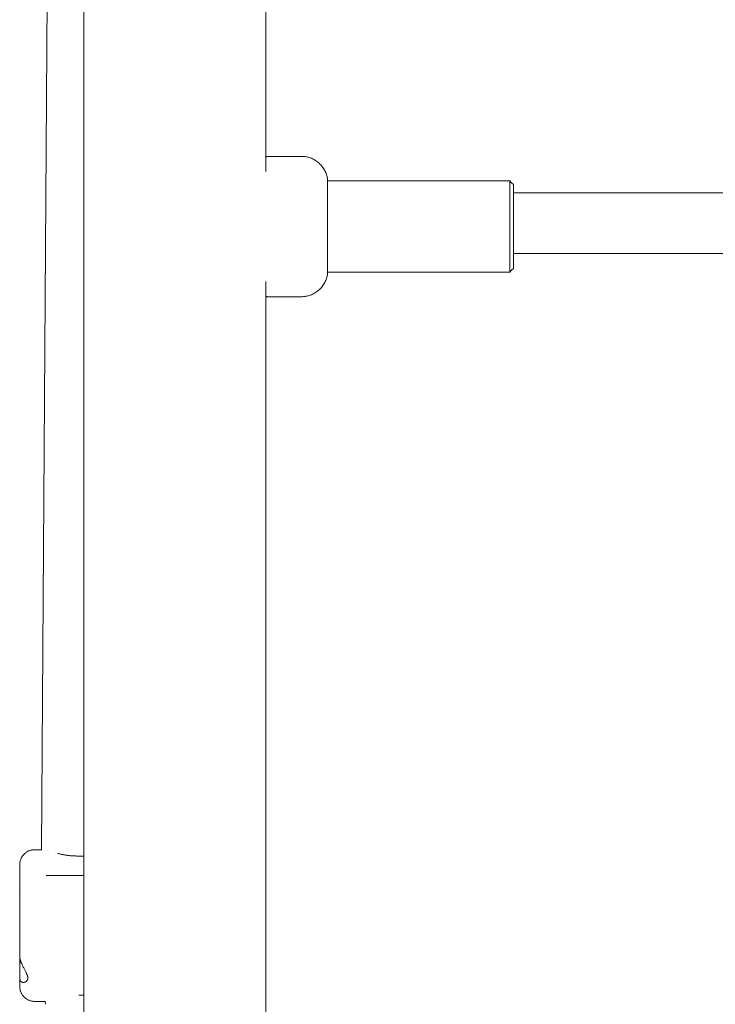
# Model space of a CAD drawing. Units: millimetres. Extents: x -2803 to 2792, y -2781 to 3616.
# Drawn here: x -1296 to -1112, y -804 to -544 of the extents above; entities that cross this region are included whole.
import ezdxf

# ---------------------------------------------------------------- set-up
doc = ezdxf.new("R2010")
doc.units = ezdxf.units.MM
for name, color, linetype, lineweight in [('EF-Climber-Component-Barriers', 7, 'Continuous', 5), ('EF-Rope Parts- Rope black', 7, 'Continuous', 5), ('EF-Rope Parts-Junctions', 7, 'Continuous', 5), ('None', 7, 'Continuous', 5), ('Working-None', 7, 'Continuous', 5)]:
    doc.layers.add(name, color=color, linetype=linetype, lineweight=lineweight)

# ---------------------------------------------------------------- blocks, each defined once
blk = doc.blocks.new('Group')
at = {"layer": 'EF-Climber-Component-Barriers', "color": 7, "linetype": 'Continuous', "lineweight": 5, "transparency": 33554687}
for p, q in [((-1149.66, -1255.06), (-1149.66, 1145.11)), ((-1101.66, -657.09), (-1101.66, -384.17)), ((-1101.66, -657.16), (-1101.66, -657.09)), ((-1101.66, -956.22), (-1101.66, -686.18))]:
    blk.add_line(p, q, dxfattribs=at)
at = {"layer": 'EF-Rope Parts- Rope black', "color": 7, "linetype": 'Continuous', "lineweight": 5, "transparency": 33554687}
for p, q in [((-1160.78, -835.92), (-1158.95, -556.07)), ((-1036.38, -662.78), (-876.11, -662.76)), ((-1036.38, -678.78), (-876.11, -678.76)), ((-1159.8, -875.91), (-1159.78, -876.68))]:
    blk.add_line(p, q, dxfattribs=at)
at = {"layer": 'EF-Rope Parts-Junctions', "color": 7, "linetype": 'Continuous', "lineweight": 5, "transparency": 33554687}
for p, q in [((-1166.25, -838.42), (-1166.19, -838.27)), ((-1166.19, -838.27), (-1166.11, -838.11)), ((-1166.11, -838.11), (-1166.03, -837.96)), ((-1166.03, -837.96), (-1165.95, -837.82)), ((-1165.95, -837.82), (-1165.86, -837.68)), ((-1165.86, -837.68), (-1165.76, -837.54)), ((-1165.76, -837.54), (-1165.65, -837.4)), ((-1165.65, -837.4), (-1165.54, -837.27)), ((-1165.54, -837.27), (-1165.43, -837.15)), ((-1165.43, -837.15), (-1165.31, -837.03)), ((-1165.31, -837.03), (-1165.18, -836.91)), ((-1165.18, -836.91), (-1165.05, -836.8)), ((-1165.05, -836.8), (-1164.92, -836.7)), ((-1164.92, -836.7), (-1164.78, -836.6)), ((-1164.78, -836.6), (-1164.64, -836.51)), ((-1164.64, -836.51), (-1164.49, -836.42)), ((-1164.49, -836.42), (-1164.34, -836.34)), ((-1164.34, -836.34), (-1164.19, -836.27)), ((-1164.19, -836.27), (-1164.03, -836.2)), ((-1164.03, -836.2), (-1163.87, -836.14)), ((-1163.87, -836.14), (-1163.71, -836.09)), ((-1163.71, -836.09), (-1163.55, -836.04)), ((-1163.55, -836.04), (-1163.38, -836.01)), ((-1163.38, -836.01), (-1163.22, -835.97)), ((-1163.22, -835.97), (-1163.05, -835.95)), ((-1163.05, -835.95), (-1162.88, -835.93)), ((-1162.88, -835.93), (-1162.71, -835.92)), ((-1162.71, -835.92), (-1162.54, -835.92)), ((-1162.54, -835.92), (-1160.74, -835.92)), ((-1160.71, -835.92), (-1160.71, -835.92)), ((-1159.13, -836.08), (-1159.13, -836.08)), ((-1158.91, -836.16), (-1158.91, -836.16)), ((-1156.58, -836.91), (-1156.46, -836.94)), ((-1156.46, -836.94), (-1156.35, -836.96)), ((-1156.35, -836.96), (-1156.07, -837.03)), ((-1156.07, -837.03), (-1155.79, -837.1)), ((-1155.79, -837.1), (-1155.69, -837.12)), ((-1155.69, -837.12), (-1155.49, -837.16)), ((-1155.49, -837.16), (-1155.19, -837.23)), ((-1155.19, -837.23), (-1155.03, -837.26)), ((-1155.03, -837.26), (-1154.88, -837.28)), ((-1154.88, -837.28), (-1154.72, -837.31)), ((-1154.72, -837.31), (-1154.56, -837.34)), ((-1154.56, -837.34), (-1154.4, -837.36)), ((-1154.4, -837.36), (-1154.24, -837.39)), ((-1154.24, -837.39), (-1154.08, -837.41)), ((-1154.08, -837.41), (-1153.91, -837.43)), ((-1153.91, -837.43), (-1153.87, -837.44)), ((-1153.87, -837.44), (-1153.58, -837.47)), ((-1153.58, -837.47), (-1153.42, -837.49)), ((-1153.42, -837.49), (-1153.25, -837.51)), ((-1153.25, -837.51), (-1153.08, -837.52)), ((-1153.08, -837.52), (-1152.91, -837.53)), ((-1152.91, -837.53), (-1152.74, -837.55)), ((-1152.74, -837.55), (-1152.57, -837.56)), ((-1152.57, -837.56), (-1152.4, -837.56)), ((-1152.4, -837.56), (-1152.23, -837.57)), ((-1152.23, -837.57), (-1152.06, -837.58)), ((-1152.06, -837.58), (-1151.89, -837.58)), ((-1151.89, -837.58), (-1151.71, -837.58)), ((-1151.71, -837.58), (-1151.54, -837.59)), ((-1151.54, -837.59), (-1149.66, -837.59)), ((-1166.54, -839.75), (-1166.53, -839.58)), ((-1166.54, -839.92), (-1166.54, -839.75)), ((-1166.54, -839.93), (-1166.54, -839.92)), ((-1166.54, -839.98), (-1166.54, -839.93)), ((-1166.54, -840.05), (-1166.54, -839.98)), ((-1166.54, -840.16), (-1166.54, -840.05)), ((-1166.54, -840.29), (-1166.54, -840.16)), ((-1166.54, -840.46), (-1166.54, -840.29)), ((-1166.54, -840.66), (-1166.54, -840.46)), ((-1166.54, -840.88), (-1166.54, -840.66)), ((-1166.53, -839.58), (-1166.51, -839.41)), ((-1166.51, -839.41), (-1166.48, -839.24)), ((-1166.48, -839.24), (-1166.45, -839.07)), ((-1166.45, -839.07), (-1166.41, -838.91)), ((-1166.41, -838.91), (-1166.37, -838.74)), ((-1166.37, -838.74), (-1166.31, -838.58)), ((-1166.31, -838.58), (-1166.25, -838.42)), ((-1166.54, -841.13), (-1166.54, -840.88)), ((-1166.54, -841.41), (-1166.54, -841.13)), ((-1166.54, -841.72), (-1166.54, -841.41)), ((-1166.54, -842.06), (-1166.54, -841.72)), ((-1166.54, -842.42), (-1166.54, -842.06)), ((-1166.54, -842.81), (-1166.54, -842.42)), ((-1166.54, -843.22), (-1166.54, -842.81)), ((-1166.54, -843.66), (-1166.54, -843.22)), ((-1166.54, -844.12), (-1166.54, -843.66)), ((-1166.54, -844.6), (-1166.54, -844.12)), ((-1166.54, -845.11), (-1166.54, -844.6)), ((-1166.54, -845.63), (-1166.54, -845.11)), ((-1166.54, -846.18), (-1166.54, -845.63)), ((-1166.54, -846.74), (-1166.54, -846.18)), ((-1166.54, -847.32), (-1166.54, -846.74)), ((-1166.54, -847.92), (-1166.54, -847.32)), ((-1166.54, -848.53), (-1166.54, -847.92)), ((-1166.54, -849.15), (-1166.54, -848.53)), ((-1166.31, -846.6), (-1166.31, -846.59)), ((-1166.54, -849.79), (-1166.54, -849.15)), ((-1166.54, -850.44), (-1166.54, -849.79)), ((-1166.54, -851.1), (-1166.54, -850.44)), ((-1166.54, -851.77), (-1166.54, -851.1)), ((-1166.54, -852.45), (-1166.54, -851.77)), ((-1166.54, -853.14), (-1166.54, -852.45)), ((-1166.54, -853.83), (-1166.54, -853.14)), ((-1166.54, -854.52), (-1166.54, -853.83)), ((-1166.54, -855.22), (-1166.54, -854.52)), ((-1166.54, -855.92), (-1166.54, -855.22)), ((-1166.54, -856.61), (-1166.54, -855.92)), ((-1166.54, -857.31), (-1166.54, -856.61)), ((-1166.54, -858), (-1166.54, -857.31)), ((-1166.54, -858.69), (-1166.54, -858)), ((-1166.54, -859.38), (-1166.54, -858.69)), ((-1166.54, -860.06), (-1166.54, -859.38)), ((-1166.54, -860.73), (-1166.54, -860.06)), ((-1166.54, -861.39), (-1166.54, -860.73)), ((-1166.54, -862.04), (-1166.54, -861.39)), ((-1166.54, -862.68), (-1166.54, -862.04)), ((-1166.54, -863.3), (-1166.54, -862.68)), ((-1166.54, -863.92), (-1166.54, -863.3)), ((-1166.54, -864.04), (-1166.54, -863.92)), ((-1166.54, -864.04), (-1166.54, -864.09)), ((-1166.54, -864.09), (-1166.54, -864.04)), ((-1166.54, -864.09), (-1166.54, -864.21)), ((-1166.54, -864.15), (-1166.54, -864.09)), ((-1166.54, -864.17), (-1166.54, -864.15)), ((-1166.53, -864.21), (-1166.54, -864.17)), ((-1166.54, -864.21), (-1166.54, -864.34)), ((-1166.53, -864.28), (-1166.53, -864.21)), ((-1166.54, -864.34), (-1166.54, -864.48)), ((-1166.54, -864.48), (-1166.54, -864.62)), ((-1166.54, -864.62), (-1166.54, -864.77)), ((-1166.54, -864.77), (-1166.54, -864.91)), ((-1166.54, -864.91), (-1166.54, -865.07)), ((-1166.54, -865.07), (-1166.54, -865.22)), ((-1166.54, -865.22), (-1166.54, -865.38)), ((-1166.54, -865.38), (-1166.54, -865.55)), ((-1166.54, -865.55), (-1166.54, -865.71)), ((-1166.54, -865.71), (-1166.54, -865.88)), ((-1166.54, -865.88), (-1166.54, -866.05)), ((-1166.54, -866.05), (-1166.54, -866.22)), ((-1166.54, -866.22), (-1166.54, -866.39)), ((-1166.54, -866.39), (-1166.54, -866.57)), ((-1166.54, -866.57), (-1166.54, -866.74)), ((-1166.54, -866.74), (-1166.54, -866.91)), ((-1166.52, -864.34), (-1166.53, -864.28)), ((-1166.51, -864.41), (-1166.52, -864.34)), ((-1166.5, -864.48), (-1166.51, -864.41)), ((-1166.49, -864.55), (-1166.5, -864.48)), ((-1166.48, -864.62), (-1166.49, -864.55)), ((-1166.46, -864.69), (-1166.48, -864.62)), ((-1166.44, -864.77), (-1166.46, -864.69)), ((-1166.42, -864.84), (-1166.44, -864.77)), ((-1166.41, -864.91), (-1166.42, -864.84)), ((-1166.38, -864.99), (-1166.41, -864.91)), ((-1166.36, -865.07), (-1166.38, -864.99)), ((-1166.34, -865.15), (-1166.36, -865.07)), ((-1166.31, -865.22), (-1166.34, -865.15)), ((-1166.28, -865.3), (-1166.31, -865.22)), ((-1166.26, -865.38), (-1166.28, -865.3)), ((-1166.23, -865.47), (-1166.26, -865.38)), ((-1166.2, -865.55), (-1166.23, -865.47)), ((-1166.17, -865.63), (-1166.2, -865.55)), ((-1166.13, -865.71), (-1166.17, -865.63)), ((-1166.1, -865.8), (-1166.13, -865.71)), ((-1166.06, -865.88), (-1166.1, -865.8)), ((-1166.03, -865.96), (-1166.06, -865.88)), ((-1165.99, -866.05), (-1166.03, -865.96)), ((-1165.92, -866.22), (-1165.99, -866.05)), ((-1165.84, -866.39), (-1165.92, -866.22)), ((-1165.75, -866.57), (-1165.84, -866.39)), ((-1165.67, -866.74), (-1165.75, -866.57)), ((-1165.58, -866.91), (-1165.67, -866.74)), ((-1166.54, -866.91), (-1166.54, -867.09)), ((-1166.54, -867.09), (-1166.54, -867.26)), ((-1166.54, -867.26), (-1166.54, -867.44)), ((-1166.54, -867.44), (-1166.54, -867.61)), ((-1166.54, -867.61), (-1166.54, -867.78)), ((-1166.54, -867.78), (-1166.54, -867.95)), ((-1166.54, -867.95), (-1166.54, -868.12)), ((-1166.54, -868.12), (-1166.54, -868.28)), ((-1166.54, -868.28), (-1166.54, -868.45)), ((-1166.54, -868.45), (-1166.54, -868.61)), ((-1166.54, -868.61), (-1166.54, -868.76)), ((-1166.54, -868.76), (-1166.54, -868.91)), ((-1166.54, -868.91), (-1166.54, -869.06)), ((-1166.54, -869.06), (-1166.54, -869.21)), ((-1166.54, -869.21), (-1166.54, -869.35)), ((-1166.54, -869.35), (-1166.54, -869.49)), ((-1165.49, -867.09), (-1165.58, -866.91)), ((-1165.4, -867.26), (-1165.49, -867.09)), ((-1165.31, -867.44), (-1165.4, -867.26)), ((-1165.22, -867.61), (-1165.31, -867.44)), ((-1165.13, -867.78), (-1165.22, -867.61)), ((-1165.04, -867.95), (-1165.13, -867.78)), ((-1164.95, -868.12), (-1165.04, -867.95)), ((-1164.87, -868.28), (-1164.95, -868.12)), ((-1164.82, -868.36), (-1164.87, -868.28)), ((-1164.78, -868.45), (-1164.82, -868.36)), ((-1164.75, -868.53), (-1164.78, -868.45)), ((-1164.71, -868.61), (-1164.75, -868.53)), ((-1164.67, -868.68), (-1164.71, -868.61)), ((-1164.64, -868.76), (-1164.67, -868.68)), ((-1164.6, -868.84), (-1164.64, -868.76)), ((-1164.57, -868.91), (-1164.6, -868.84)), ((-1164.54, -868.99), (-1164.57, -868.91)), ((-1164.51, -869.06), (-1164.54, -868.99)), ((-1164.49, -869.14), (-1164.51, -869.06)), ((-1164.47, -869.21), (-1164.49, -869.14)), ((-1164.44, -869.28), (-1164.47, -869.21)), ((-1164.43, -869.35), (-1164.44, -869.28)), ((-1164.41, -869.42), (-1164.43, -869.35)), ((-1164.4, -869.49), (-1164.41, -869.42)), ((-1166.54, -869.49), (-1166.54, -869.62)), ((-1166.54, -869.62), (-1166.54, -869.7)), ((-1166.54, -869.7), (-1166.54, -869.74)), ((-1166.54, -869.7), (-1166.54, -869.77)), ((-1166.54, -869.74), (-1166.54, -869.7)), ((-1166.54, -869.74), (-1166.54, -869.8)), ((-1166.54, -869.8), (-1166.54, -869.74)), ((-1166.54, -869.77), (-1166.54, -870.11)), ((-1166.54, -869.8), (-1166.54, -869.82)), ((-1166.54, -869.82), (-1166.54, -869.8)), ((-1166.54, -869.82), (-1166.53, -869.86)), ((-1166.53, -869.86), (-1166.54, -869.82)), ((-1166.54, -870.11), (-1166.54, -870.42)), ((-1166.54, -870.42), (-1166.54, -870.7)), ((-1166.54, -870.7), (-1166.54, -870.95)), ((-1166.54, -870.95), (-1166.54, -871.17)), ((-1166.54, -871.17), (-1166.54, -871.37)), ((-1166.54, -871.37), (-1166.54, -871.54)), ((-1166.54, -871.54), (-1166.54, -871.67)), ((-1166.54, -871.67), (-1166.54, -871.78)), ((-1166.54, -871.78), (-1166.54, -871.85)), ((-1166.54, -871.85), (-1166.54, -871.9)), ((-1166.54, -871.9), (-1166.54, -871.92)), ((-1166.54, -871.92), (-1166.54, -872.09)), ((-1166.53, -869.86), (-1166.53, -869.92)), ((-1166.53, -869.92), (-1166.52, -869.98)), ((-1166.52, -869.98), (-1166.51, -870.03)), ((-1166.51, -870.03), (-1166.5, -870.09)), ((-1166.5, -870.09), (-1166.49, -870.14)), ((-1166.49, -870.14), (-1166.48, -870.19)), ((-1166.48, -870.19), (-1166.46, -870.24)), ((-1166.46, -870.24), (-1166.44, -870.29)), ((-1166.44, -870.29), (-1166.42, -870.33)), ((-1166.42, -870.33), (-1166.41, -870.38)), ((-1166.41, -870.38), (-1166.38, -870.42)), ((-1166.38, -870.42), (-1166.36, -870.46)), ((-1166.36, -870.46), (-1166.34, -870.5)), ((-1166.34, -870.5), (-1166.31, -870.54)), ((-1166.31, -870.54), (-1166.28, -870.58)), ((-1166.28, -870.58), (-1166.26, -870.61)), ((-1166.26, -870.61), (-1166.23, -870.64)), ((-1166.23, -870.64), (-1166.2, -870.67)), ((-1166.2, -870.67), (-1166.17, -870.7)), ((-1166.17, -870.7), (-1166.13, -870.73)), ((-1166.13, -870.73), (-1166.1, -870.75)), ((-1166.1, -870.75), (-1166.06, -870.78)), ((-1166.06, -870.78), (-1166.03, -870.8)), ((-1166.06, -870.78), (-1166.03, -870.8)), ((-1166.03, -870.8), (-1165.99, -870.82)), ((-1166.03, -870.8), (-1165.99, -870.82)), ((-1165.99, -870.82), (-1165.95, -870.84)), ((-1165.99, -870.82), (-1165.95, -870.84)), ((-1165.95, -870.84), (-1165.92, -870.85)), ((-1165.95, -870.84), (-1165.92, -870.85)), ((-1165.92, -870.85), (-1165.85, -870.87)), ((-1165.92, -870.85), (-1165.85, -870.87)), ((-1165.85, -870.87), (-1165.84, -870.88)), ((-1165.85, -870.87), (-1165.84, -870.88)), ((-1165.84, -870.88), (-1165.76, -870.9)), ((-1165.84, -870.88), (-1165.84, -870.88)), ((-1165.84, -870.88), (-1165.76, -870.9)), ((-1165.84, -870.88), (-1165.84, -870.88)), ((-1165.76, -870.9), (-1165.75, -870.9)), ((-1165.76, -870.9), (-1165.75, -870.9)), ((-1165.75, -870.9), (-1165.67, -870.91)), ((-1165.75, -870.9), (-1165.67, -870.91)), ((-1165.67, -870.91), (-1165.65, -870.91)), ((-1165.67, -870.91), (-1165.65, -870.91)), ((-1165.65, -870.91), (-1165.58, -870.91)), ((-1165.65, -870.91), (-1165.58, -870.91)), ((-1165.58, -870.91), (-1165.54, -870.91)), ((-1165.54, -870.91), (-1165.54, -870.91)), ((-1165.54, -870.91), (-1165.49, -870.91)), ((-1165.49, -870.91), (-1165.43, -870.9)), ((-1165.43, -870.9), (-1165.4, -870.9)), ((-1165.4, -870.9), (-1165.33, -870.88)), ((-1165.33, -870.88), (-1165.31, -870.88)), ((-1165.31, -870.88), (-1165.22, -870.85)), ((-1165.31, -870.88), (-1165.31, -870.88)), ((-1165.22, -870.85), (-1165.18, -870.84)), ((-1165.18, -870.84), (-1165.13, -870.82)), ((-1165.13, -870.82), (-1165.05, -870.79)), ((-1165.05, -870.79), (-1165.04, -870.78)), ((-1165.04, -870.78), (-1164.95, -870.73)), ((-1164.95, -870.73), (-1164.92, -870.71)), ((-1164.92, -870.71), (-1164.87, -870.67)), ((-1164.87, -870.67), (-1164.86, -870.67)), ((-1164.86, -870.67), (-1164.82, -870.64)), ((-1164.82, -870.64), (-1164.78, -870.61)), ((-1164.78, -870.61), (-1164.75, -870.58)), ((-1164.78, -870.61), (-1164.78, -870.61)), ((-1164.75, -870.58), (-1164.71, -870.54)), ((-1164.71, -870.54), (-1164.67, -870.5)), ((-1164.67, -870.5), (-1164.64, -870.47)), ((-1164.64, -870.46), (-1164.6, -870.42)), ((-1164.64, -870.47), (-1164.64, -870.46)), ((-1164.6, -870.42), (-1164.57, -870.38)), ((-1164.57, -870.38), (-1164.54, -870.33)), ((-1164.54, -870.33), (-1164.51, -870.29)), ((-1164.51, -870.28), (-1164.49, -870.25)), ((-1164.51, -870.29), (-1164.51, -870.28)), ((-1164.49, -870.24), (-1164.47, -870.19)), ((-1164.49, -870.25), (-1164.49, -870.24)), ((-1164.47, -870.19), (-1164.44, -870.14)), ((-1164.44, -870.14), (-1164.43, -870.09)), ((-1164.43, -870.09), (-1164.41, -870.03)), ((-1164.41, -870.03), (-1164.4, -869.98)), ((-1164.39, -869.55), (-1164.4, -869.49)), ((-1164.4, -869.98), (-1164.39, -869.92)), ((-1164.38, -869.62), (-1164.39, -869.55)), ((-1164.39, -869.92), (-1164.38, -869.86)), ((-1164.38, -869.68), (-1164.38, -869.62)), ((-1164.37, -869.74), (-1164.38, -869.68)), ((-1164.38, -869.8), (-1164.37, -869.74)), ((-1164.38, -869.86), (-1164.38, -869.8)), ((-1166.54, -872.09), (-1166.53, -872.25)), ((-1166.53, -872.25), (-1166.51, -872.42)), ((-1166.51, -872.42), (-1166.48, -872.59)), ((-1166.48, -872.59), (-1166.45, -872.76)), ((-1166.45, -872.76), (-1166.41, -872.92)), ((-1166.41, -872.92), (-1166.37, -873.09)), ((-1166.37, -873.09), (-1166.31, -873.25)), ((-1166.31, -873.25), (-1166.25, -873.41)), ((-1166.25, -873.41), (-1166.19, -873.56)), ((-1166.19, -873.56), (-1166.11, -873.72)), ((-1166.11, -873.72), (-1166.03, -873.87)), ((-1166.03, -873.87), (-1165.95, -874.01)), ((-1165.95, -874.01), (-1165.86, -874.16)), ((-1165.86, -874.16), (-1165.76, -874.29)), ((-1165.76, -874.29), (-1165.65, -874.43)), ((-1165.65, -874.43), (-1165.54, -874.56)), ((-1165.54, -874.56), (-1165.43, -874.68)), ((-1150.94, -874.25), (-1149.66, -874.25)), ((-1165.43, -874.68), (-1165.31, -874.8)), ((-1165.31, -874.8), (-1165.18, -874.92)), ((-1165.18, -874.92), (-1165.05, -875.03)), ((-1165.05, -875.03), (-1164.92, -875.13)), ((-1164.92, -875.13), (-1164.78, -875.23)), ((-1164.78, -875.23), (-1164.64, -875.32)), ((-1164.64, -875.32), (-1164.49, -875.41)), ((-1164.49, -875.41), (-1164.34, -875.49)), ((-1164.34, -875.49), (-1164.19, -875.56)), ((-1164.19, -875.56), (-1164.03, -875.63)), ((-1164.03, -875.63), (-1163.87, -875.69)), ((-1163.87, -875.69), (-1163.71, -875.74)), ((-1163.71, -875.74), (-1163.55, -875.79)), ((-1163.55, -875.79), (-1163.38, -875.83)), ((-1163.38, -875.83), (-1163.22, -875.86)), ((-1163.22, -875.86), (-1163.05, -875.88)), ((-1163.05, -875.88), (-1162.88, -875.9)), ((-1162.88, -875.9), (-1162.71, -875.91)), ((-1162.71, -875.91), (-1162.54, -875.92)), ((-1162.54, -875.92), (-1159.8, -875.92)), ((-1159.77, -875.92), (-1159.77, -875.92)), ((-1159.73, -875.92), (-1159.73, -875.92)), ((-1159.68, -875.92), (-1159.68, -875.92))]:
    blk.add_line(p, q, dxfattribs=at)
at = {"layer": 'None', "color": 7, "linetype": 'Continuous', "lineweight": 5, "transparency": 33554687}
for p, q in [((-1101.66, -653.21), (-1101.65, -653.21)), ((-1101.65, -653.21), (-1101.64, -653.21)), ((-1101.64, -653.21), (-1101.63, -653.2)), ((-1101.62, -653.55), (-1101.64, -653.58)), ((-1101.64, -653.58), (-1101.62, -653.55)), ((-1101.63, -653.2), (-1101.62, -653.2)), ((-1101.62, -653.2), (-1101.61, -653.2)), ((-1101.61, -653.2), (-1101.59, -653.19)), ((-1101.59, -653.19), (-1101.58, -653.19)), ((-1101.58, -653.19), (-1101.57, -653.19)), ((-1101.57, -653.19), (-1101.55, -653.18)), ((-1101.55, -653.18), (-1101.52, -653.18)), ((-1101.52, -653.18), (-1101.5, -653.18)), ((-1101.5, -653.18), (-1101.47, -653.18)), ((-1101.48, -653.33), (-1101.5, -653.35)), ((-1101.5, -653.35), (-1101.48, -653.33)), ((-1101.47, -653.18), (-1101.45, -653.17)), ((-1101.45, -653.17), (-1101.42, -653.17)), ((-1101.42, -653.17), (-1101.4, -653.17)), ((-1101.4, -653.17), (-1101.38, -653.17)), ((-1101.39, -653.18), (-1101.39, -653.18)), ((-1101.39, -653.18), (-1101.39, -653.18)), ((-1101.38, -653.17), (-1092.31, -653.17)), ((-1092.01, -653.18), (-1092.31, -653.17)), ((-1091.71, -653.2), (-1092.01, -653.18)), ((-1091.4, -653.23), (-1091.71, -653.2)), ((-1091.1, -653.27), (-1091.4, -653.23)), ((-1090.81, -653.33), (-1091.1, -653.27)), ((-1090.51, -653.4), (-1090.81, -653.33)), ((-1090.22, -653.49), (-1090.51, -653.4)), ((-1089.94, -653.58), (-1090.22, -653.49)), ((-1089.65, -653.69), (-1089.94, -653.58)), ((-1089.38, -653.81), (-1089.65, -653.69)), ((-1089.1, -653.95), (-1089.38, -653.81)), ((-1088.84, -654.09), (-1089.1, -653.95)), ((-1088.58, -654.25), (-1088.84, -654.09)), ((-1088.33, -654.41), (-1088.58, -654.25)), ((-1088.08, -654.59), (-1088.33, -654.41)), ((-1087.84, -654.78), (-1088.08, -654.59)), ((-1087.61, -654.98), (-1087.84, -654.78)), ((-1087.39, -655.19), (-1087.61, -654.98)), ((-1087.18, -655.4), (-1087.39, -655.19)), ((-1086.98, -655.63), (-1087.18, -655.4)), ((-1086.79, -655.86), (-1086.98, -655.63)), ((-1086.61, -656.11), (-1086.79, -655.86)), ((-1086.44, -656.36), (-1086.61, -656.11)), ((-1086.28, -656.61), (-1086.44, -656.36)), ((-1086.13, -656.88), (-1086.28, -656.61)), ((-1086, -657.15), (-1086.13, -656.88)), ((-1085.87, -657.42), (-1086, -657.15)), ((-1085.76, -657.71), (-1085.87, -657.42)), ((-1085.66, -657.99), (-1085.76, -657.71)), ((-1085.57, -658.28), (-1085.66, -657.99)), ((-1085.49, -658.57), (-1085.57, -658.28)), ((-1085.43, -658.87), (-1085.49, -658.57)), ((-1085.38, -659.17), (-1085.43, -658.87)), ((-1085.38, -659.18), (-1085.38, -659.17)), ((-1085.38, -659.22), (-1085.38, -659.18)), ((-1085.38, -659.28), (-1085.38, -659.22)), ((-1085.38, -659.36), (-1085.38, -659.28)), ((-1085.38, -659.47), (-1085.38, -659.36)), ((-1085.38, -659.6), (-1085.38, -659.47)), ((-1085.38, -659.75), (-1085.38, -659.6)), ((-1085.38, -659.67), (-1069.38, -659.67)), ((-1085.38, -659.93), (-1085.38, -659.75)), ((-1085.38, -660.12), (-1085.38, -659.93)), ((-1085.38, -660.34), (-1085.38, -660.12)), ((-1085.38, -660.59), (-1085.38, -660.34)), ((-1085.38, -660.85), (-1085.38, -660.59)), ((-1085.38, -661.13), (-1085.38, -660.85)), ((-1085.38, -661.44), (-1085.38, -661.13)), ((-1085.38, -661.76), (-1085.38, -661.44)), ((-1085.38, -662.1), (-1085.38, -661.76)), ((-1069.38, -659.67), (-1068.25, -659.67)), ((-1069.38, -659.67), (-1037.38, -659.67)), ((-1037.38, -659.67), (-1069.38, -659.67)), ((-1037.38, -659.67), (-1037.38, -659.68)), ((-1037.38, -659.67), (-1037.38, -659.67)), ((-1036.88, -660.13), (-1037.38, -659.67)), ((-1037.38, -659.67), (-1037.38, -659.67)), ((-1037.38, -659.68), (-1037.38, -659.67)), ((-1037.38, -659.68), (-1037.38, -659.7)), ((-1037.38, -659.7), (-1037.38, -659.68)), ((-1037.38, -659.7), (-1037.38, -659.72)), ((-1037.38, -659.72), (-1037.38, -659.7)), ((-1037.38, -659.72), (-1037.38, -659.74)), ((-1037.38, -659.74), (-1037.38, -659.72)), ((-1037.38, -659.74), (-1037.38, -659.77)), ((-1037.38, -659.77), (-1037.38, -659.74)), ((-1037.38, -659.77), (-1037.38, -659.8)), ((-1037.38, -659.8), (-1037.38, -659.77)), ((-1037.38, -659.8), (-1037.38, -659.85)), ((-1037.38, -659.85), (-1037.38, -659.8)), ((-1037.38, -659.85), (-1037.38, -659.88)), ((-1037.38, -659.88), (-1037.38, -659.85)), ((-1037.38, -659.88), (-1037.38, -659.96)), ((-1037.38, -659.96), (-1037.38, -659.88)), ((-1037.38, -659.96), (-1037.38, -659.98)), ((-1037.38, -659.98), (-1037.38, -659.96)), ((-1037.38, -659.98), (-1037.38, -660.08)), ((-1037.38, -660.08), (-1037.38, -659.98)), ((-1037.38, -660.08), (-1037.38, -660.11)), ((-1037.38, -660.11), (-1037.38, -660.08)), ((-1037.38, -660.11), (-1037.38, -660.23)), ((-1037.38, -660.23), (-1037.38, -660.11)), ((-1037.38, -660.23), (-1037.38, -660.25)), ((-1037.38, -660.25), (-1037.38, -660.23)), ((-1037.38, -660.25), (-1037.38, -660.4)), ((-1037.38, -660.4), (-1037.38, -660.25)), ((-1037.38, -660.4), (-1037.38, -660.42)), ((-1037.38, -660.42), (-1037.38, -660.4)), ((-1037.38, -660.42), (-1037.38, -660.59)), ((-1037.38, -660.59), (-1037.38, -660.42)), ((-1037.38, -660.59), (-1037.38, -660.6)), ((-1037.38, -660.6), (-1037.38, -660.59)), ((-1037.38, -660.6), (-1037.38, -660.8)), ((-1037.38, -660.8), (-1037.38, -660.6)), ((-1037.38, -660.8), (-1037.38, -661.02)), ((-1037.38, -660.8), (-1037.38, -660.8)), ((-1037.38, -660.8), (-1037.38, -660.8)), ((-1037.38, -661.02), (-1037.38, -660.8)), ((-1037.38, -661.02), (-1037.38, -661.03)), ((-1037.38, -661.03), (-1037.38, -661.02)), ((-1037.38, -661.03), (-1037.38, -661.27)), ((-1037.38, -661.27), (-1037.38, -661.03)), ((-1037.38, -661.27), (-1037.38, -661.28)), ((-1037.38, -661.28), (-1037.38, -661.27)), ((-1037.38, -661.28), (-1037.38, -661.53)), ((-1037.38, -661.53), (-1037.38, -661.28)), ((-1037.38, -661.53), (-1037.38, -661.55)), ((-1037.38, -661.55), (-1037.38, -661.53)), ((-1037.38, -661.55), (-1037.38, -661.8)), ((-1037.38, -661.8), (-1037.38, -661.55)), ((-1036.38, -660.59), (-1036.88, -660.13)), ((-1036.38, -660.6), (-1036.38, -660.59)), ((-1036.38, -660.63), (-1036.38, -660.6)), ((-1036.38, -660.69), (-1036.38, -660.63)), ((-1036.38, -660.76), (-1036.38, -660.69)), ((-1036.38, -660.86), (-1036.38, -660.76)), ((-1036.38, -660.97), (-1036.38, -660.86)), ((-1036.38, -661.11), (-1036.38, -660.97)), ((-1036.38, -661.26), (-1036.38, -661.11)), ((-1036.38, -661.44), (-1036.38, -661.26)), ((-1036.38, -661.63), (-1036.38, -661.44)), ((-1036.38, -661.85), (-1036.38, -661.63)), ((-1085.38, -662.46), (-1085.38, -662.1)), ((-1085.38, -662.84), (-1085.38, -662.46)), ((-1085.38, -663.23), (-1085.38, -662.84)), ((-1085.38, -663.64), (-1085.38, -663.23)), ((-1085.38, -664.07), (-1085.38, -663.64)), ((-1085.38, -664.51), (-1085.38, -664.07)), ((-1037.38, -661.8), (-1037.38, -661.84)), ((-1037.38, -661.84), (-1037.38, -661.8)), ((-1037.38, -661.84), (-1037.38, -662.1)), ((-1037.38, -662.1), (-1037.38, -661.84)), ((-1037.38, -662.1), (-1037.38, -662.15)), ((-1037.38, -662.15), (-1037.38, -662.1)), ((-1037.38, -662.15), (-1037.38, -662.41)), ((-1037.38, -662.41), (-1037.38, -662.15)), ((-1037.38, -662.41), (-1037.38, -662.48)), ((-1037.38, -662.48), (-1037.38, -662.41)), ((-1037.38, -662.48), (-1037.38, -662.74)), ((-1037.38, -662.74), (-1037.38, -662.48)), ((-1037.38, -662.74), (-1037.38, -662.83)), ((-1037.38, -662.83), (-1037.38, -662.74)), ((-1037.38, -662.83), (-1037.38, -663.09)), ((-1037.38, -663.09), (-1037.38, -662.83)), ((-1037.38, -663.09), (-1037.38, -663.19)), ((-1037.38, -663.19), (-1037.38, -663.09)), ((-1037.38, -663.19), (-1037.38, -663.45)), ((-1037.38, -663.45), (-1037.38, -663.19)), ((-1037.38, -663.45), (-1037.38, -663.57)), ((-1037.38, -663.57), (-1037.38, -663.45)), ((-1037.38, -663.57), (-1037.38, -663.83)), ((-1037.38, -663.83), (-1037.38, -663.57)), ((-1037.38, -663.83), (-1037.38, -663.96)), ((-1037.38, -663.96), (-1037.38, -663.83)), ((-1037.38, -663.96), (-1037.38, -664.22)), ((-1037.38, -664.22), (-1037.38, -663.96)), ((-1037.38, -664.22), (-1037.38, -664.37)), ((-1037.38, -664.37), (-1037.38, -664.22)), ((-1037.38, -664.37), (-1037.38, -664.62)), ((-1037.38, -664.62), (-1037.38, -664.37)), ((-1036.38, -662.08), (-1036.38, -661.85)), ((-1036.38, -662.33), (-1036.38, -662.08)), ((-1036.38, -662.6), (-1036.38, -662.33)), ((-1036.38, -662.89), (-1036.38, -662.6)), ((-1036.38, -663.19), (-1036.38, -662.89)), ((-1036.38, -663.51), (-1036.38, -663.19)), ((-1036.38, -663.84), (-1036.38, -663.51)), ((-1036.38, -664.19), (-1036.38, -663.84)), ((-1036.38, -664.56), (-1036.38, -664.19)), ((-1085.38, -664.96), (-1085.38, -664.51)), ((-1085.38, -665.43), (-1085.38, -664.96)), ((-1085.38, -665.91), (-1085.38, -665.43)), ((-1085.38, -666.39), (-1085.38, -665.91)), ((-1085.38, -666.89), (-1085.38, -666.39)), ((-1085.38, -667.4), (-1085.38, -666.89)), ((-1037.38, -664.62), (-1037.38, -664.79)), ((-1037.38, -664.79), (-1037.38, -664.62)), ((-1037.38, -664.79), (-1037.38, -665.04)), ((-1037.38, -665.04), (-1037.38, -664.79)), ((-1037.38, -665.04), (-1037.38, -665.23)), ((-1037.38, -665.23), (-1037.38, -665.04)), ((-1037.38, -665.23), (-1037.38, -665.47)), ((-1037.38, -665.47), (-1037.38, -665.23)), ((-1037.38, -665.47), (-1037.38, -665.68)), ((-1037.38, -665.68), (-1037.38, -665.47)), ((-1037.38, -665.68), (-1037.38, -665.91)), ((-1037.38, -665.91), (-1037.38, -665.68)), ((-1037.38, -665.91), (-1037.38, -666.14)), ((-1037.38, -666.14), (-1037.38, -665.91)), ((-1037.38, -666.14), (-1037.38, -666.36)), ((-1037.38, -666.36), (-1037.38, -666.14)), ((-1037.38, -666.36), (-1037.38, -666.61)), ((-1037.38, -666.61), (-1037.38, -666.36)), ((-1037.38, -666.61), (-1037.38, -666.82)), ((-1037.38, -666.82), (-1037.38, -666.61)), ((-1037.38, -666.82), (-1037.38, -667.09)), ((-1037.38, -667.09), (-1037.38, -666.82)), ((-1036.38, -664.93), (-1036.38, -664.56)), ((-1036.38, -665.32), (-1036.38, -664.93)), ((-1036.38, -665.72), (-1036.38, -665.32)), ((-1036.38, -666.14), (-1036.38, -665.72)), ((-1036.38, -666.56), (-1036.38, -666.14)), ((-1036.38, -667), (-1036.38, -666.56)), ((-1085.38, -667.92), (-1085.38, -667.4)), ((-1085.38, -668.44), (-1085.38, -667.92)), ((-1085.38, -668.97), (-1085.38, -668.44)), ((-1085.38, -669.51), (-1085.38, -668.97)), ((-1085.38, -670.05), (-1085.38, -669.51)), ((-1037.38, -667.09), (-1037.38, -667.3)), ((-1037.38, -667.3), (-1037.38, -667.09)), ((-1037.38, -667.3), (-1037.38, -667.57)), ((-1037.38, -667.57), (-1037.38, -667.3)), ((-1037.38, -667.57), (-1037.38, -667.78)), ((-1037.38, -667.78), (-1037.38, -667.57)), ((-1037.38, -667.78), (-1037.38, -668.07)), ((-1037.38, -668.07), (-1037.38, -667.78)), ((-1037.38, -668.07), (-1037.38, -668.27)), ((-1037.38, -668.27), (-1037.38, -668.07)), ((-1037.38, -668.27), (-1037.38, -668.57)), ((-1037.38, -668.57), (-1037.38, -668.27)), ((-1037.38, -668.57), (-1037.38, -668.76)), ((-1037.38, -668.76), (-1037.38, -668.57)), ((-1037.38, -668.76), (-1037.38, -669.08)), ((-1037.38, -669.08), (-1037.38, -668.76)), ((-1037.38, -669.08), (-1037.38, -669.26)), ((-1037.38, -669.26), (-1037.38, -669.08)), ((-1037.38, -669.26), (-1037.38, -669.59)), ((-1037.38, -669.59), (-1037.38, -669.26)), ((-1036.38, -667.44), (-1036.38, -667)), ((-1036.38, -667.89), (-1036.38, -667.44)), ((-1036.38, -668.35), (-1036.38, -667.89)), ((-1036.38, -668.81), (-1036.38, -668.35)), ((-1036.38, -669.28), (-1036.38, -668.81)), ((-1036.38, -669.75), (-1036.38, -669.28)), ((-1085.38, -670.59), (-1085.38, -670.05)), ((-1085.38, -671.13), (-1085.38, -670.59)), ((-1085.38, -671.68), (-1085.38, -671.13)), ((-1085.38, -672.22), (-1085.38, -671.68)), ((-1037.38, -669.59), (-1037.38, -669.77)), ((-1037.38, -669.77), (-1037.38, -669.59)), ((-1037.38, -669.77), (-1037.38, -670.11)), ((-1037.38, -670.11), (-1037.38, -669.77)), ((-1037.38, -670.11), (-1037.38, -670.28)), ((-1037.38, -670.28), (-1037.38, -670.11)), ((-1037.38, -670.28), (-1037.38, -670.63)), ((-1037.38, -670.63), (-1037.38, -670.28)), ((-1037.38, -670.63), (-1037.38, -670.8)), ((-1037.38, -670.8), (-1037.38, -670.63)), ((-1037.38, -670.8), (-1037.38, -671.15)), ((-1037.38, -671.15), (-1037.38, -670.8)), ((-1037.38, -671.15), (-1037.38, -671.32)), ((-1037.38, -671.32), (-1037.38, -671.15)), ((-1037.38, -671.32), (-1037.38, -671.68)), ((-1037.38, -671.68), (-1037.38, -671.32)), ((-1037.38, -671.68), (-1037.38, -671.82)), ((-1037.38, -671.82), (-1037.38, -671.68)), ((-1037.38, -671.82), (-1037.38, -672.2)), ((-1037.38, -672.2), (-1037.38, -671.82)), ((-1036.38, -670.23), (-1036.38, -669.75)), ((-1036.38, -670.71), (-1036.38, -670.23)), ((-1036.38, -671.19), (-1036.38, -670.71)), ((-1036.38, -671.68), (-1036.38, -671.19)), ((-1036.38, -672.16), (-1036.38, -671.68)), ((-1036.38, -672.64), (-1036.38, -672.16)), ((-1085.38, -672.77), (-1085.38, -672.22)), ((-1085.38, -673.31), (-1085.38, -672.77)), ((-1085.38, -673.85), (-1085.38, -673.31)), ((-1085.38, -674.38), (-1085.38, -673.85)), ((-1085.38, -674.91), (-1085.38, -674.38)), ((-1037.38, -672.2), (-1037.38, -672.29)), ((-1037.38, -672.29), (-1037.38, -672.2)), ((-1037.38, -672.29), (-1037.38, -672.72)), ((-1037.38, -672.72), (-1037.38, -672.29)), ((-1037.38, -672.72), (-1037.38, -672.77)), ((-1037.38, -672.77), (-1037.38, -672.72)), ((-1037.38, -672.77), (-1037.38, -673.24)), ((-1037.38, -673.24), (-1037.38, -672.77)), ((-1037.38, -673.24), (-1037.38, -673.25)), ((-1037.38, -673.25), (-1037.38, -673.24)), ((-1037.38, -673.25), (-1037.38, -673.72)), ((-1037.38, -673.72), (-1037.38, -673.25)), ((-1037.38, -673.72), (-1037.38, -673.76)), ((-1037.38, -673.76), (-1037.38, -673.72)), ((-1037.38, -673.76), (-1037.38, -674.2)), ((-1037.38, -674.2), (-1037.38, -673.76)), ((-1037.38, -674.2), (-1037.38, -674.28)), ((-1037.38, -674.28), (-1037.38, -674.2)), ((-1037.38, -674.28), (-1037.38, -674.67)), ((-1037.38, -674.67), (-1037.38, -674.28)), ((-1037.38, -674.67), (-1037.38, -674.78)), ((-1037.38, -674.78), (-1037.38, -674.67)), ((-1036.38, -673.12), (-1036.38, -672.64)), ((-1036.38, -673.6), (-1036.38, -673.12)), ((-1036.38, -674.07), (-1036.38, -673.6)), ((-1036.38, -674.54), (-1036.38, -674.07)), ((-1036.38, -675.01), (-1036.38, -674.54)), ((-1085.38, -675.44), (-1085.38, -674.91)), ((-1085.38, -675.95), (-1085.38, -675.44)), ((-1085.38, -676.46), (-1085.38, -675.95)), ((-1085.38, -676.96), (-1085.38, -676.46)), ((-1085.38, -677.45), (-1085.38, -676.96)), ((-1037.38, -674.78), (-1037.38, -675.13)), ((-1037.38, -675.13), (-1037.38, -674.78)), ((-1037.38, -675.13), (-1037.38, -675.29)), ((-1037.38, -675.29), (-1037.38, -675.13)), ((-1037.38, -675.29), (-1037.38, -675.59)), ((-1037.38, -675.59), (-1037.38, -675.29)), ((-1037.38, -675.59), (-1037.38, -675.78)), ((-1037.38, -675.78), (-1037.38, -675.59)), ((-1037.38, -675.78), (-1037.38, -676.04)), ((-1037.38, -676.04), (-1037.38, -675.78)), ((-1037.38, -676.04), (-1037.38, -676.27)), ((-1037.38, -676.27), (-1037.38, -676.04)), ((-1037.38, -676.27), (-1037.38, -676.49)), ((-1037.38, -676.49), (-1037.38, -676.27)), ((-1037.38, -676.49), (-1037.38, -676.75)), ((-1037.38, -676.75), (-1037.38, -676.49)), ((-1037.38, -676.75), (-1037.38, -676.93)), ((-1037.38, -676.93), (-1037.38, -676.75)), ((-1037.38, -676.93), (-1037.38, -677.22)), ((-1037.38, -677.22), (-1037.38, -676.93)), ((-1037.38, -677.22), (-1037.38, -677.36)), ((-1037.38, -677.36), (-1037.38, -677.22)), ((-1037.38, -677.36), (-1037.38, -677.68)), ((-1037.38, -677.68), (-1037.38, -677.36)), ((-1036.38, -675.47), (-1036.38, -675.01)), ((-1036.38, -675.92), (-1036.38, -675.47)), ((-1036.38, -676.36), (-1036.38, -675.92)), ((-1036.38, -676.79), (-1036.38, -676.36)), ((-1036.38, -677.21), (-1036.38, -676.79)), ((-1036.38, -677.63), (-1036.38, -677.21)), ((-1085.38, -677.93), (-1085.38, -677.45)), ((-1085.38, -678.39), (-1085.38, -677.93)), ((-1085.38, -678.85), (-1085.38, -678.39)), ((-1085.38, -679.29), (-1085.38, -678.85)), ((-1085.38, -679.71), (-1085.38, -679.29)), ((-1085.38, -680.12), (-1085.38, -679.71)), ((-1037.38, -677.68), (-1037.38, -677.79)), ((-1037.38, -677.79), (-1037.38, -677.68)), ((-1037.38, -677.79), (-1037.38, -678.12)), ((-1037.38, -678.12), (-1037.38, -677.79)), ((-1037.38, -678.12), (-1037.38, -678.2)), ((-1037.38, -678.2), (-1037.38, -678.12)), ((-1037.38, -678.2), (-1037.38, -678.56)), ((-1037.38, -678.56), (-1037.38, -678.2)), ((-1037.38, -678.56), (-1037.38, -678.6)), ((-1037.38, -678.6), (-1037.38, -678.56)), ((-1037.38, -678.6), (-1037.38, -678.98)), ((-1037.38, -678.98), (-1037.38, -678.6)), ((-1037.38, -678.98), (-1037.38, -679)), ((-1037.38, -679), (-1037.38, -678.98)), ((-1037.38, -679), (-1037.38, -679.38)), ((-1037.38, -679.38), (-1037.38, -679)), ((-1037.38, -679.38), (-1037.38, -679.39)), ((-1037.38, -679.39), (-1037.38, -679.38)), ((-1037.38, -679.39), (-1037.38, -679.75)), ((-1037.38, -679.75), (-1037.38, -679.39)), ((-1037.38, -679.75), (-1037.38, -679.78)), ((-1037.38, -679.78), (-1037.38, -679.75)), ((-1037.38, -679.78), (-1037.38, -680.1)), ((-1037.38, -680.1), (-1037.38, -679.78)), ((-1036.38, -678.03), (-1036.38, -677.63)), ((-1036.38, -678.42), (-1036.38, -678.03)), ((-1036.38, -678.8), (-1036.38, -678.42)), ((-1036.38, -679.16), (-1036.38, -678.8)), ((-1036.38, -679.51), (-1036.38, -679.16)), ((-1036.38, -679.84), (-1036.38, -679.51)), ((-1036.38, -680.16), (-1036.38, -679.84)), ((-1085.38, -680.51), (-1085.38, -680.12)), ((-1085.38, -680.89), (-1085.38, -680.51)), ((-1085.38, -681.25), (-1085.38, -680.89)), ((-1085.38, -681.59), (-1085.38, -681.25)), ((-1085.38, -681.91), (-1085.38, -681.59)), ((-1085.38, -682.22), (-1085.38, -681.91)), ((-1085.38, -682.5), (-1085.38, -682.22)), ((-1085.38, -682.76), (-1085.38, -682.5)), ((-1037.38, -680.1), (-1037.38, -680.16)), ((-1037.38, -680.16), (-1037.38, -680.1)), ((-1037.38, -680.16), (-1037.38, -680.44)), ((-1037.38, -680.44), (-1037.38, -680.16)), ((-1037.38, -680.44), (-1037.38, -680.52)), ((-1037.38, -680.52), (-1037.38, -680.44)), ((-1037.38, -680.52), (-1037.38, -680.77)), ((-1037.38, -680.77), (-1037.38, -680.52)), ((-1037.38, -680.77), (-1037.38, -680.87)), ((-1037.38, -680.87), (-1037.38, -680.77)), ((-1037.38, -680.87), (-1037.38, -681.08)), ((-1037.38, -681.08), (-1037.38, -680.87)), ((-1037.38, -681.08), (-1037.38, -681.19)), ((-1037.38, -681.19), (-1037.38, -681.08)), ((-1037.38, -681.19), (-1037.38, -681.38)), ((-1037.38, -681.38), (-1037.38, -681.19)), ((-1037.38, -681.38), (-1037.38, -681.5)), ((-1037.38, -681.5), (-1037.38, -681.38)), ((-1037.38, -681.5), (-1037.38, -681.66)), ((-1037.38, -681.66), (-1037.38, -681.5)), ((-1037.38, -681.66), (-1037.38, -681.79)), ((-1037.38, -681.79), (-1037.38, -681.66)), ((-1037.38, -681.79), (-1037.38, -681.92)), ((-1037.38, -681.92), (-1037.38, -681.79)), ((-1037.38, -681.92), (-1037.38, -682.07)), ((-1037.38, -682.07), (-1037.38, -681.92)), ((-1037.38, -682.07), (-1037.38, -682.17)), ((-1037.38, -682.17), (-1037.38, -682.07)), ((-1037.38, -682.17), (-1037.38, -682.32)), ((-1037.38, -682.32), (-1037.38, -682.17)), ((-1037.38, -682.32), (-1037.38, -682.4)), ((-1037.38, -682.4), (-1037.38, -682.32)), ((-1037.38, -682.4), (-1037.38, -682.55)), ((-1037.38, -682.55), (-1037.38, -682.4)), ((-1037.38, -682.55), (-1037.38, -682.61)), ((-1037.38, -682.61), (-1037.38, -682.55)), ((-1036.38, -680.46), (-1036.38, -680.16)), ((-1036.38, -680.75), (-1036.38, -680.46)), ((-1036.38, -681.02), (-1036.38, -680.75)), ((-1036.38, -681.27), (-1036.38, -681.02)), ((-1036.38, -681.5), (-1036.38, -681.27)), ((-1036.38, -681.71), (-1036.38, -681.5)), ((-1036.38, -681.91), (-1036.38, -681.71)), ((-1036.38, -682.08), (-1036.38, -681.91)), ((-1036.38, -682.24), (-1036.38, -682.08)), ((-1036.38, -682.37), (-1036.38, -682.24)), ((-1036.38, -682.49), (-1036.38, -682.37)), ((-1036.38, -682.58), (-1036.38, -682.49)), ((-1085.66, -685.35), (-1085.57, -685.06)), ((-1085.57, -685.06), (-1085.49, -684.76)), ((-1085.49, -684.76), (-1085.43, -684.47)), ((-1085.43, -684.47), (-1085.38, -684.17)), ((-1085.38, -683), (-1085.38, -682.76)), ((-1085.38, -683.22), (-1085.38, -683)), ((-1085.38, -683.42), (-1085.38, -683.22)), ((-1085.38, -683.59), (-1085.38, -683.42)), ((-1085.38, -683.75), (-1085.38, -683.59)), ((-1085.38, -683.67), (-1069.38, -683.67)), ((-1085.38, -683.87), (-1085.38, -683.75)), ((-1085.38, -683.98), (-1085.38, -683.87)), ((-1085.38, -684.06), (-1085.38, -683.98)), ((-1085.38, -684.12), (-1085.38, -684.06)), ((-1085.38, -684.16), (-1085.38, -684.12)), ((-1085.38, -684.17), (-1085.38, -684.16)), ((-1069.38, -683.67), (-1037.38, -683.67)), ((-1069.38, -683.67), (-1037.38, -683.67)), ((-1037.38, -683.67), (-1058.53, -683.67)), ((-1037.38, -682.61), (-1037.38, -682.76)), ((-1037.38, -682.76), (-1037.38, -682.61)), ((-1037.38, -682.76), (-1037.38, -682.8)), ((-1037.38, -682.8), (-1037.38, -682.76)), ((-1037.38, -682.8), (-1037.38, -682.95)), ((-1037.38, -682.95), (-1037.38, -682.8)), ((-1037.38, -682.95), (-1037.38, -682.98)), ((-1037.38, -682.98), (-1037.38, -682.95)), ((-1037.38, -682.98), (-1037.38, -683.12)), ((-1037.38, -683.12), (-1037.38, -682.98)), ((-1037.38, -683.12), (-1037.38, -683.13)), ((-1037.38, -683.13), (-1037.38, -683.12)), ((-1037.38, -683.13), (-1037.38, -683.26)), ((-1037.38, -683.26), (-1037.38, -683.13)), ((-1037.38, -683.67), (-1036.88, -683.21)), ((-1037.38, -683.26), (-1037.38, -683.27)), ((-1037.38, -683.27), (-1037.38, -683.26)), ((-1037.38, -683.27), (-1037.38, -683.39)), ((-1037.38, -683.39), (-1037.38, -683.27)), ((-1037.38, -683.39), (-1037.38, -683.48)), ((-1037.38, -683.39), (-1037.38, -683.39)), ((-1037.38, -683.39), (-1037.38, -683.39)), ((-1037.38, -683.48), (-1037.38, -683.39)), ((-1037.38, -683.48), (-1037.38, -683.49)), ((-1037.38, -683.49), (-1037.38, -683.48)), ((-1037.38, -683.49), (-1037.38, -683.56)), ((-1037.38, -683.56), (-1037.38, -683.49)), ((-1037.38, -683.56), (-1037.38, -683.57)), ((-1037.38, -683.57), (-1037.38, -683.56)), ((-1037.38, -683.57), (-1037.38, -683.62)), ((-1037.38, -683.62), (-1037.38, -683.57)), ((-1037.38, -683.62), (-1037.38, -683.65)), ((-1037.38, -683.62), (-1037.38, -683.62)), ((-1037.38, -683.62), (-1037.38, -683.62)), ((-1037.38, -683.65), (-1037.38, -683.62)), ((-1037.38, -683.65), (-1037.38, -683.66)), ((-1037.38, -683.66), (-1037.38, -683.65)), ((-1037.38, -683.66), (-1037.38, -683.67)), ((-1037.38, -683.67), (-1037.38, -683.66)), ((-1037.38, -683.67), (-1037.38, -683.67)), ((-1037.38, -683.67), (-1037.38, -683.67)), ((-1036.88, -683.21), (-1036.38, -682.75)), ((-1036.38, -682.65), (-1036.38, -682.58)), ((-1036.38, -682.7), (-1036.38, -682.65)), ((-1036.38, -682.74), (-1036.38, -682.7)), ((-1036.38, -682.75), (-1036.38, -682.74)), ((-1087.18, -687.93), (-1086.98, -687.71)), ((-1086.98, -687.71), (-1086.79, -687.47)), ((-1086.79, -687.47), (-1086.61, -687.23)), ((-1086.61, -687.23), (-1086.44, -686.98)), ((-1086.44, -686.98), (-1086.28, -686.72)), ((-1086.28, -686.72), (-1086.13, -686.46)), ((-1086.13, -686.46), (-1086, -686.19)), ((-1086, -686.19), (-1085.87, -685.91)), ((-1085.87, -685.91), (-1085.76, -685.63)), ((-1085.76, -685.63), (-1085.66, -685.35)), ((-1101.66, -690.13), (-1101.65, -690.13)), ((-1101.65, -690.13), (-1101.64, -690.13)), ((-1101.64, -690.13), (-1101.63, -690.14)), ((-1101.63, -690.14), (-1101.62, -690.14)), ((-1101.62, -690.14), (-1101.61, -690.14)), ((-1101.61, -690.14), (-1101.59, -690.15)), ((-1101.59, -690.15), (-1101.57, -690.15)), ((-1101.57, -690.15), (-1101.54, -690.15)), ((-1101.54, -690.15), (-1101.52, -690.16)), ((-1101.52, -690.16), (-1101.5, -690.16)), ((-1101.5, -690.16), (-1101.47, -690.16)), ((-1101.47, -690.16), (-1101.45, -690.17)), ((-1101.45, -690.07), (-1101.44, -690.08)), ((-1101.45, -690.17), (-1101.42, -690.17)), ((-1101.42, -690.17), (-1101.4, -690.17)), ((-1101.4, -690.17), (-1101.38, -690.17)), ((-1101.38, -690.17), (-1092.31, -690.17)), ((-1092.31, -690.17), (-1092.01, -690.16)), ((-1092.01, -690.16), (-1091.71, -690.14)), ((-1091.71, -690.14), (-1091.4, -690.11)), ((-1091.4, -690.11), (-1091.1, -690.06)), ((-1091.1, -690.06), (-1090.81, -690.01)), ((-1090.81, -690.01), (-1090.51, -689.93)), ((-1090.51, -689.93), (-1090.22, -689.85)), ((-1090.22, -689.85), (-1089.94, -689.75)), ((-1089.94, -689.75), (-1089.65, -689.65)), ((-1089.65, -689.65), (-1089.38, -689.52)), ((-1089.38, -689.52), (-1089.1, -689.39)), ((-1089.1, -689.39), (-1088.84, -689.25)), ((-1088.84, -689.25), (-1088.58, -689.09)), ((-1088.58, -689.09), (-1088.33, -688.92)), ((-1088.33, -688.92), (-1088.08, -688.75)), ((-1088.08, -688.75), (-1087.84, -688.56)), ((-1087.84, -688.56), (-1087.61, -688.36)), ((-1087.61, -688.36), (-1087.39, -688.15)), ((-1087.39, -688.15), (-1087.18, -687.93)), ((-1159.52, -842.75), (-1149.66, -842.75))]:
    blk.add_line(p, q, dxfattribs=at)

msp = doc.modelspace()

# ---------------------------------------------------------------- block references
at = {"layer": 'Working-None'}
msp.add_blockref('Group', (-128.98, 72.66), dxfattribs=at)

doc.saveas('drawing.dxf')
